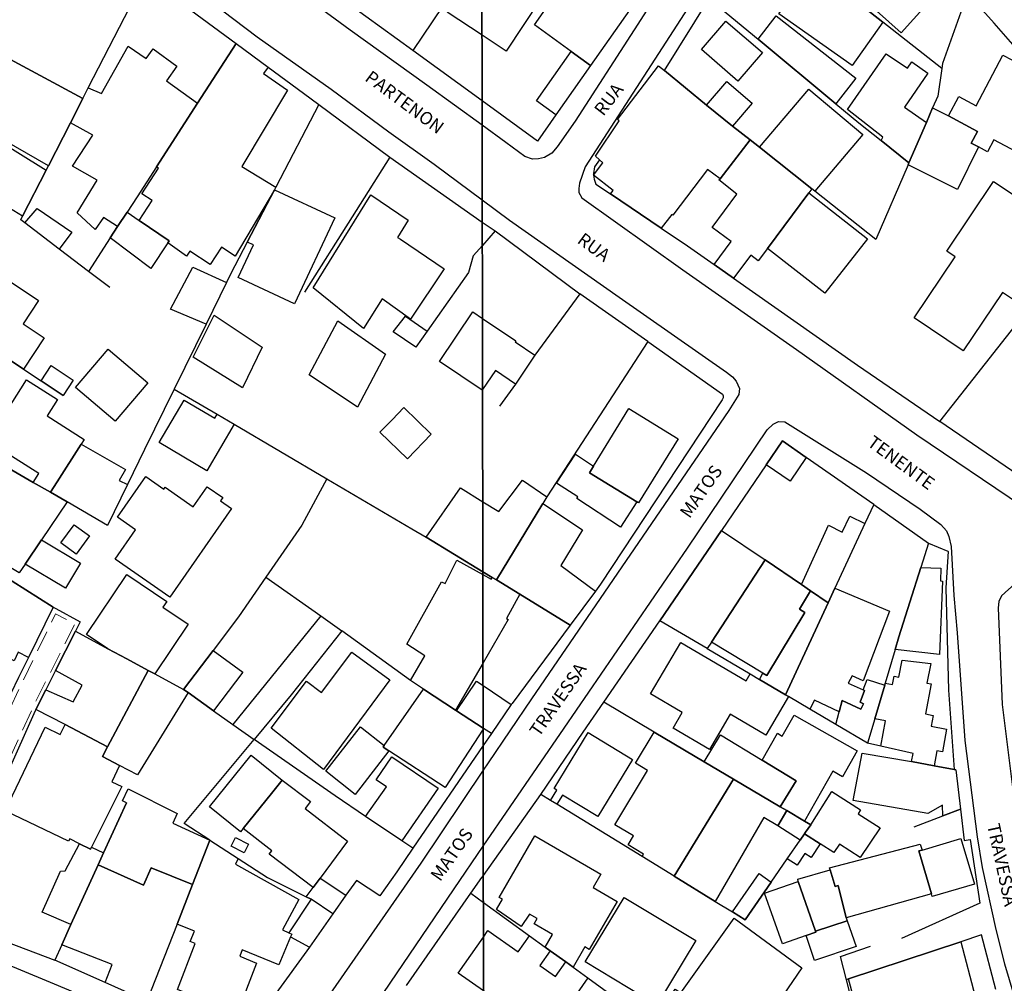
# Model space of a CAD drawing. Units: millimetres. Extents: x 280707 to 283131, y 1671572 to 1674348.
# Drawn here: x 282591 to 282706, y 1671906 to 1672019 of the extents above; entities that cross this region are included whole.
import ezdxf

# ---------------------------------------------------------------- set-up
doc = ezdxf.new("R2010")
doc.units = ezdxf.units.MM
doc.header["$MEASUREMENT"] = 0
doc.linetypes.add('HIDDEN', pattern=[0.375, 0.25, -0.125])
for name, color, linetype in [('Cerca', 8, 'Cerca'), ('Edificacoes', 2, 'Continuous'), ('Muro_Grade', 8, 'Continuous'), ('Topon_de_Vias', 7, 'Continuous')]:
    doc.layers.add(name, color=color, linetype=linetype)
doc.layers.add('Malha', color=7, linetype='Continuous', plot=False)
doc.layers.add('Nao_Pavimentada_S_Mfio', color=10, linetype='HIDDEN', lineweight=15)
doc.layers.add('Pavimentacao_Asfaltica_Mfio', color=10, linetype='Continuous', lineweight=30)
doc.styles.add('Arial', font='arial.ttf', dxfattribs={"height": 1.5})
doc.styles.get("Standard").update_dxf_attribs({"font": 'arial.ttf'})
doc.linetypes.add('Cerca', pattern='A,10,0,["X",Standard,S=1,R=0,X=0,Y=-0.5],0.1', length=10.1)

msp = doc.modelspace()

# ---------------------------------------------------------------- linework, layer by layer
at = {"layer": 'Cerca', "flags": 128}
for points in [[(282634.134, 1672002.601), (282644.956, 1671995.031)], [(282644.956, 1671995.031), (282646.447, 1671993.988)], [(282646.447, 1671993.988), (282644.96, 1671992.298)], [(282646.447, 1671993.988), (282656.353, 1671986.65)], [(282644.96, 1671992.298), (282643.901, 1671991.095), (282643.327, 1671989.137), (282638.492, 1671982.266), (282637.182, 1671980.396)], [(282619.667, 1671953.523), (282626.067, 1671949.004), (282628.534, 1671947.262)], [(282700.297, 1671931.006), (282700.857, 1671926.404)], [(282636.835, 1671921.834), (282634.952, 1671919.087), (282632.972, 1671916.272), (282630.231, 1671918.072), (282629.008, 1671916.33), (282627.468, 1671914.15), (282624.736, 1671910.261)]]:
    msp.add_lwpolyline(points, dxfattribs=at)
at = {"layer": 'Edificacoes', "flags": 128}
for points in [[(282694.204, 1672028.765), (282694.544, 1672029.125), (282701.657, 1672022.472), (282700.254, 1672020.907), (282698.607, 1672022.38), (282693.926, 1672017.148), (282683.816, 1672026.193), (282688.192, 1672031.084), (282688.77, 1672030.567), (282690.273, 1672032.246)], [(282656.119, 1672027.494), (282663.832, 1672022.202), (282657.59, 1672013.329), (282655.359, 1672014.959), (282651.066, 1672018.1), (282654.268, 1672022.676), (282653.288, 1672023.343), (282653.69, 1672024.065), (282653.608, 1672024.203), (282654.825, 1672025.954), (282654.239, 1672026.363), (282654.948, 1672027.378), (282655.68, 1672026.867)], [(282683.52, 1672024.923), (282691.763, 1672018.411), (282688.189, 1672013.335), (282679.614, 1672019.375)], [(282708.76, 1672014.599), (282708.35, 1672014.219), (282704.77, 1672018.281), (282701.677, 1672021.792), (282702.027, 1672022.132), (282703.358, 1672023.393), (282706.594, 1672020.009), (282707.85, 1672021.212), (282711.481, 1672017.18)], [(282686.281, 1672008.867), (282677.187, 1672016.42), (282679.315, 1672019.141), (282688.622, 1672011.86)], [(282677.698, 1672014.839), (282674.822, 1672011.508), (282670.558, 1672015.191), (282673.434, 1672018.522)], [(282616.163, 1672015.91), (282619.915, 1672013.139), (282619.368, 1672012.382), (282622.19, 1672010.458), (282616.825, 1672001.524), (282620.825, 1671999.123), (282620.655, 1671998.803), (282616.061, 1671991.038), (282614.483, 1671992.084), (282613.142, 1671990.082), (282610.762, 1671991.622), (282610.356, 1671991.05), (282608.2, 1671992.601), (282608.359, 1671992.841), (282604.849, 1671995.222), (282606.381, 1671997.566), (282605.161, 1671998.317), (282607.1, 1672001.314), (282606.86, 1672001.484), (282611.662, 1672008.937)], [(282587.732, 1672015.129), (282598.276, 1672009.487), (282596.806, 1672006.616), (282594.235, 1672001.604), (282586.505, 1672006.045), (282588.192, 1672009.068), (282585.241, 1672010.728)], [(282598.276, 1672009.487), (282598.897, 1672010.708), (282600.428, 1672010.048), (282603.559, 1672015.573), (282605.646, 1672014.164), (282606.46, 1672015.27), (282609.254, 1672013.244), (282608.046, 1672011.536), (282611.662, 1672008.937), (282606.86, 1672001.484), (282604.603, 1671997.992), (282603.428, 1671996.182), (282602.318, 1671994.491), (282600.688, 1671995.554), (282599.712, 1671994.169), (282597.604, 1671996.119), (282599.919, 1671999.94), (282597.046, 1672001.545), (282599.44, 1672005.182), (282596.806, 1672006.616)], [(282657.59, 1672013.329), (282653.548, 1672007.577), (282651.272, 1672009.205), (282655.359, 1672014.959)], [(282694.814, 1672001.944), (282691.573, 1672004.545), (282691.768, 1672004.943), (282687.65, 1672008.192), (282692.176, 1672014.714), (282694.644, 1672013.002), (282695.16, 1672013.745), (282697.044, 1672012.438), (282694.288, 1672008.467), (282696.865, 1672006.676)], [(282710.01, 1672012.338), (282711.031, 1672011.198), (282711.843, 1672009.14), (282708.722, 1672002.553), (282704.742, 1672004.639), (282704.014, 1672003.25), (282702.958, 1672003.805), (282702.109, 1672004.248), (282702.829, 1672005.621), (282699.456, 1672007.446), (282700.643, 1672009.709), (282702.693, 1672008.634), (282705.796, 1672014.553)], [(282665.863, 1671994.311), (282659.921, 1671998.313), (282660.237, 1671998.73), (282657.96, 1672000.524), (282659.054, 1672001.962), (282658.66, 1672002.314), (282658.179, 1672002.747), (282660.952, 1672006.847), (282660.967, 1672006.868), (282660.771, 1672007.018), (282665.538, 1672013.286), (282666.263, 1672012.728), (282671.175, 1672008.677), (282674.216, 1672006.256), (282676.247, 1672004.655), (282672.762, 1672000.067), (282671.294, 1672001.183), (282667.226, 1671995.833), (282667.096, 1671995.932)], [(282674.216, 1672006.256), (282671.175, 1672008.677), (282673.544, 1672011.455), (282676.501, 1672008.942)], [(282683.84, 1671998.623), (282683.47, 1671998.923), (282677.358, 1672003.765), (282683.113, 1672010.579), (282689.432, 1672005.246)], [(282694.724, 1672001.724), (282694.814, 1672001.944), (282696.865, 1672006.676), (282697.596, 1672008.367), (282699.456, 1672007.446), (282702.829, 1672005.621), (282702.109, 1672004.248), (282702.958, 1672003.805), (282700.51, 1671998.842)], [(282593.985, 1672001.114), (282591.213, 1671995.712), (282589.185, 1671996.97), (282588.808, 1671996.329), (282584.462, 1671998.793), (282584.171, 1671998.313), (282581.81, 1671999.773), (282583.415, 1672002.569), (282581.821, 1672003.486), (282582.61, 1672004.785), (282582.855, 1672005.199), (282584.416, 1672004.306), (282584.757, 1672004.899), (282586.784, 1672003.682), (282587.625, 1672005.044)], [(282674.336, 1671988.459), (282672.045, 1671990.06), (282674.047, 1671992.752), (282671.832, 1671994.402), (282674.724, 1671998.286), (282672.608, 1671999.947), (282672.762, 1672000.067), (282676.247, 1672004.655), (282677.358, 1672003.765), (282683.47, 1671998.923), (282683.11, 1671998.433), (282678.278, 1671991.95), (282677.2, 1671990.497), (282676.333, 1671991.142)], [(282701.167, 1671979.976), (282695.418, 1671983.829), (282700.211, 1671990.968), (282699.239, 1671991.62), (282704.723, 1671999.789), (282708.533, 1671997.232), (282708.163, 1671996.681), (282713.647, 1671992.999), (282708.324, 1671985.069), (282705.746, 1671986.799)], [(282617.484, 1671992.691), (282620.655, 1671998.803), (282627.707, 1671995.509), (282623.014, 1671985.48), (282616.431, 1671988.56), (282618.207, 1671992.356)], [(282678.278, 1671991.95), (282683.11, 1671998.433), (282689.973, 1671993.08), (282685, 1671986.705)], [(282631.94, 1671998.193), (282636.301, 1671995.268), (282635.031, 1671993.229), (282635.381, 1671993.011), (282640.513, 1671989.548), (282636.578, 1671983.693), (282633.232, 1671986.037), (282631.081, 1671982.583), (282625.173, 1671987.325)], [(282595.495, 1671991.87), (282591.474, 1671994.931), (282592.901, 1671996.634), (282596.976, 1671993.852)], [(282602.318, 1671994.491), (282603.428, 1671996.182), (282604.849, 1671995.222), (282608.359, 1671992.841), (282608.2, 1671992.601), (282606.208, 1671989.612), (282601.468, 1671993.181)], [(282591.324, 1671977.835), (282587.682, 1671980.256), (282582.22, 1671983.887), (282585.231, 1671988.419), (282586.468, 1671990.279), (282593.086, 1671985.879), (282591.264, 1671983.139), (282593.746, 1671981.488)], [(282615.063, 1671987.979), (282612.662, 1671983.087), (282608.516, 1671984.828), (282611.1, 1671989.753)], [(282613.592, 1671984.127), (282619.209, 1671980.415), (282616.904, 1671975.655), (282611.151, 1671979.24)], [(282630.349, 1671973.373), (282624.701, 1671977.156), (282628.08, 1671983.486), (282633.633, 1671979.581)], [(282638.492, 1671982.266), (282637.182, 1671980.396), (282634.548, 1671982.21), (282635.967, 1671984.028)], [(282601.237, 1671980.186), (282605.873, 1671976.253), (282602.049, 1671971.74), (282597.41, 1671975.672)], [(282595.945, 1671974.763), (282593.374, 1671976.474), (282594.571, 1671978.275), (282597.143, 1671976.565)], [(282594.465, 1671963.439), (282592.464, 1671964.599), (282593.11, 1671965.621), (282587.111, 1671969.435), (282591.662, 1671976.594), (282595.282, 1671974.293), (282594.068, 1671972.384), (282598.405, 1671969.627), (282598.056, 1671969.081), (282595.257, 1671964.677)], [(282613.972, 1671972.563), (282615.953, 1671971.392), (282612.757, 1671965.965), (282607.184, 1671969.244), (282610.105, 1671974.208), (282613.697, 1671972.094)], [(282635.771, 1671973.353), (282638.989, 1671970.25), (282636.214, 1671967.365), (282632.992, 1671970.465), (282634.399, 1671971.927)], [(282667.834, 1671969.681), (282663.216, 1671962.19), (282663.012, 1671962.319), (282657.473, 1671965.732), (282657.95, 1671966.51), (282662.094, 1671973.225)], [(282584.751, 1671969.071), (282592.464, 1671964.599), (282594.465, 1671963.439), (282596.416, 1671962.309), (282593.424, 1671957.887), (282591.514, 1671955.056), (282590.82, 1671954.028), (282583.994, 1671958.104), (282587.466, 1671963.35), (282582.834, 1671966.13)], [(282596.416, 1671962.309), (282594.465, 1671963.439), (282595.257, 1671964.677), (282598.056, 1671969.081), (282603.245, 1671966.097), (282602.496, 1671964.832), (282603.468, 1671964.339), (282601.134, 1671959.576)], [(282678.128, 1671966.64), (282680.039, 1671969.461), (282682.83, 1671967.511), (282680.942, 1671964.731)], [(282657.95, 1671966.51), (282657.473, 1671965.732), (282663.012, 1671962.319), (282661.101, 1671959.371), (282655.985, 1671962.698), (282656.119, 1671962.904), (282653.644, 1671964.513), (282655.84, 1671967.889)], [(282608.41, 1671951.184), (282602.041, 1671955.637), (282604.416, 1671959.041), (282602.3, 1671960.518), (282605.619, 1671965.273), (282607.725, 1671963.804), (282607.888, 1671964.038), (282611.167, 1671961.75), (282612.805, 1671964.097), (282614.613, 1671962.835), (282614.344, 1671962.45), (282615.642, 1671961.544)], [(282655.229, 1671947.913), (282649.326, 1671951.524), (282646.595, 1671953.195), (282652.038, 1671962.138), (282656.685, 1671959.051), (282654.121, 1671954.871), (282658.18, 1671951.894)], [(282683.33, 1671951.924), (282682.269, 1671952.645), (282685.416, 1671959.58), (282687.005, 1671958.769), (282687.936, 1671960.657), (282689.673, 1671959.777), (282686.181, 1671952.225), (282685.391, 1671950.524)], [(282597.466, 1671956.216), (282595.686, 1671957.523), (282597.237, 1671959.644), (282599.018, 1671958.342)], [(282665.713, 1671948.413), (282672.926, 1671958.977), (282678.018, 1671955.526), (282671.745, 1671945.932), (282671.235, 1671945.162)], [(282591.514, 1671955.056), (282593.424, 1671957.887), (282597.995, 1671955.141), (282596.233, 1671952.215)], [(282586.772, 1671955.076), (282594.795, 1671950.024), (282591.894, 1671944.121), (282590.713, 1671944.743), (282590.222, 1671943.745), (282586.515, 1671945.662), (282587.514, 1671947.665), (282583.61, 1671949.904)], [(282678.018, 1671955.526), (282682.269, 1671952.645), (282683.33, 1671951.924), (282682.025, 1671949.761), (282682.641, 1671949.39), (282678.205, 1671942.032), (282677.758, 1671942.301), (282671.745, 1671945.932)], [(282606.67, 1671942.201), (282605.909, 1671942.611), (282603.408, 1671943.961), (282601.187, 1671945.152), (282598.697, 1671946.832), (282603.419, 1671953.828), (282608.072, 1671950.687), (282607.62, 1671950.016), (282610.588, 1671948.013)], [(282693.224, 1671945.072), (282693.661, 1671946.556), (282696.215, 1671954.636), (282698.56, 1671954.568), (282698.508, 1671953.074), (282698.747, 1671953.056), (282698.403, 1671944.482)], [(282683.33, 1671951.924), (282685.391, 1671950.524), (282680.409, 1671939.76), (282677.348, 1671941.56), (282677.758, 1671942.301), (282678.205, 1671942.032), (282682.641, 1671949.39), (282682.025, 1671949.761)], [(282680.409, 1671939.76), (282685.391, 1671950.524), (282686.181, 1671952.225), (282692.545, 1671949.551), (282689.468, 1671941.399), (282688.198, 1671941.988), (282687.732, 1671941.12), (282689.472, 1671940.36), (282689.632, 1671940.289), (282689.144, 1671938.923), (282689.499, 1671938.725), (282689.199, 1671938.076), (282687.021, 1671939.089), (282686.671, 1671937.789), (282683.783, 1671939.125), (282683.23, 1671938.099), (282680.759, 1671939.55)], [(282595.065, 1671942.601), (282597.396, 1671947.193), (282601.187, 1671945.152), (282603.408, 1671943.961), (282605.909, 1671942.611), (282601.157, 1671933.697), (282596.195, 1671936.278), (282592.774, 1671938.059), (282593.935, 1671940.36), (282597.112, 1671938.943), (282598.163, 1671940.888)], [(282680.409, 1671939.76), (282680.759, 1671939.55), (282678.114, 1671935.041), (282673.921, 1671937.505), (282671.496, 1671933.377), (282667.253, 1671935.87), (282668.332, 1671937.706), (282664.628, 1671939.882), (282668.16, 1671945.893), (282675.795, 1671941.407), (282676.257, 1671942.201), (282677.348, 1671941.56)], [(282610.041, 1671940.39), (282613.482, 1671944.952), (282616.962, 1671942.432), (282613.542, 1671937.899), (282610.561, 1671940.02)], [(282626.387, 1671931.026), (282620.287, 1671935.858), (282624.407, 1671941.343), (282626.138, 1671940.019), (282629.699, 1671944.754), (282634.132, 1671941.526)], [(282697.766, 1671931.476), (282695.115, 1671931.957), (282695.314, 1671932.896), (282691.523, 1671933.767), (282692.09, 1671936.73), (282690.823, 1671936.969), (282691.993, 1671940.91), (282692.053, 1671941.13), (282692.909, 1671940.967), (282693.095, 1671941.935), (282693.635, 1671941.832), (282694.047, 1671943.821), (282697.373, 1671943.439), (282696.932, 1671941.146), (282697.438, 1671941.049), (282696.767, 1671937.538), (282697.668, 1671937.366), (282697.423, 1671936.088), (282699.234, 1671935.742), (282698.732, 1671933.115), (282698.103, 1671933.235)], [(282610.041, 1671940.39), (282610.561, 1671940.02), (282604.633, 1671930.416), (282602.548, 1671931.516), (282600.564, 1671932.564), (282601.157, 1671933.697), (282605.909, 1671942.611), (282606.67, 1671942.201)], [(282690.823, 1671936.969), (282689.983, 1671934.117), (282686.261, 1671936.308), (282686.671, 1671937.789), (282687.021, 1671939.089), (282689.199, 1671938.076), (282689.499, 1671938.725), (282689.144, 1671938.923), (282689.632, 1671940.289), (282689.472, 1671940.36), (282689.944, 1671941.558), (282691.993, 1671940.91)], [(282682.62, 1671925.004), (282680.549, 1671926.234), (282679.788, 1671926.684), (282681.63, 1671929.721), (282677.668, 1671932.117), (282679.467, 1671935.266), (282680.025, 1671934.948), (282681.426, 1671937.405), (282688.767, 1671933.221), (282687.042, 1671930.193), (282685.935, 1671930.823)], [(282596.195, 1671936.278), (282601.157, 1671933.697), (282600.564, 1671932.564), (282602.548, 1671931.516), (282601.635, 1671929.577), (282602.814, 1671929.032), (282599.257, 1671921.953), (282599.134, 1671921.715), (282597.886, 1671922.353), (282596.724, 1671922.947), (282596.57, 1671922.639), (282589.176, 1671926.184), (282593.859, 1671935.98), (282595.621, 1671935.138)], [(282633.5, 1671933.837), (282633.368, 1671933.649), (282634.02, 1671933.217), (282630.074, 1671928.106), (282626.647, 1671930.826), (282630.703, 1671936.035)], [(282653.668, 1671926.965), (282652.928, 1671927.425), (282653.648, 1671928.612), (282653.338, 1671928.801), (282657.312, 1671935.343), (282662.503, 1671932.189), (282658.453, 1671925.524), (282654.317, 1671928.037)], [(282667.384, 1671918.551), (282663.622, 1671920.862), (282663.791, 1671921.15), (282661.997, 1671922.226), (282662.62, 1671923.266), (282660.46, 1671924.561), (282664.276, 1671930.928), (282662.858, 1671931.777), (282665.033, 1671935.408), (282670.895, 1671931.947), (282674.316, 1671929.916)], [(282679.788, 1671926.684), (282674.316, 1671929.916), (282670.895, 1671931.947), (282672.786, 1671935.072), (282677.668, 1671932.117), (282681.63, 1671929.721)], [(282700.297, 1671931.006), (282700.857, 1671926.404), (282698.796, 1671925.604), (282698.743, 1671926.882), (282697.022, 1671925.908), (282688.312, 1671927.424), (282689.364, 1671932.96), (282695.115, 1671931.957), (282697.766, 1671931.476), (282700.107, 1671931.046)], [(282617.004, 1671924.133), (282616.694, 1671923.743), (282613.06, 1671926.656), (282617.916, 1671932.721), (282621.555, 1671929.806), (282620.295, 1671928.236)], [(282635.531, 1671922.713), (282631.289, 1671925.554), (282633.744, 1671928.998), (282632.554, 1671929.819), (282634.366, 1671932.506), (282639.793, 1671928.842)], [(282617.004, 1671924.133), (282620.295, 1671928.236), (282621.555, 1671929.806), (282624.868, 1671927.282), (282624.248, 1671926.477), (282629.187, 1671922.674), (282625.987, 1671918.341), (282625.177, 1671917.241), (282620.043, 1671921.134), (282620.347, 1671921.529)], [(282672.175, 1671915.62), (282667.384, 1671918.551), (282674.316, 1671929.916), (282679.788, 1671926.684), (282680.549, 1671926.234), (282679.518, 1671924.454), (282677.849, 1671925.405)], [(282600.037, 1671919.882), (282600.687, 1671921.292), (282603.348, 1671927.135), (282602.901, 1671927.361), (282603.546, 1671928.791), (282609.269, 1671925.907), (282608.774, 1671924.748), (282613.092, 1671922.773), (282611.081, 1671917.611), (282606.235, 1671919.542), (282605.339, 1671917.512)], [(282682.62, 1671923.513), (282682.75, 1671923.703), (282683.35, 1671924.574), (282685.82, 1671928.45), (282689.18, 1671926.313), (282688.887, 1671925.853), (282691.47, 1671924.211), (282689.115, 1671920.733), (282686.69, 1671922.314), (282686.063, 1671921.328), (282684.45, 1671922.353)], [(282682.62, 1671925.004), (282683.35, 1671924.574), (282682.75, 1671923.703), (282682.62, 1671923.513), (282682.129, 1671922.793), (282679.518, 1671924.454), (282680.549, 1671926.234)], [(282613.092, 1671922.773), (282616.413, 1671920.632), (282616.094, 1671919.954), (282623.489, 1671915.851), (282621.611, 1671912.293), (282622.346, 1671911.959), (282622.679, 1671911.798), (282622.546, 1671911.478), (282621.177, 1671908.214), (282616.887, 1671909.971), (282616.602, 1671909.213), (282618.56, 1671908.387), (282616.307, 1671902.514), (282609.335, 1671905.307), (282611.387, 1671910.707), (282610.807, 1671910.936), (282611.318, 1671912.155), (282609.271, 1671912.969), (282611.081, 1671917.611)], [(282617.134, 1671921.292), (282615.58, 1671922.074), (282616.091, 1671923.091), (282617.641, 1671922.312)], [(282655.559, 1671907.917), (282654.709, 1671908.537), (282652.888, 1671909.848), (282652.308, 1671910.278), (282653.162, 1671911.759), (282651.01, 1671913.005), (282651.359, 1671913.608), (282650.465, 1671914.127), (282649.504, 1671912.687), (282646.609, 1671914.653), (282647.31, 1671915.863), (282646.932, 1671916.082), (282651.091, 1671923.262), (282658.818, 1671918.785), (282657.92, 1671917.235), (282660.721, 1671915.612), (282657.461, 1671909.986), (282656.936, 1671910.29)], [(282680.609, 1671920.602), (282682.129, 1671922.793), (282682.62, 1671923.513), (282684.45, 1671922.353), (282683.397, 1671920.745), (282682.66, 1671921.228), (282681.76, 1671919.854)], [(282697.465, 1671916.49), (282695.985, 1671921.512), (282696.375, 1671921.622), (282700.902, 1671922.955), (282702.471, 1671917.627), (282697.557, 1671916.18)], [(282600.037, 1671919.882), (282596.866, 1671912.919), (282593.515, 1671914.365), (282595.651, 1671919.154), (282596.201, 1671919.207), (282597.886, 1671922.353), (282599.134, 1671921.715), (282599.257, 1671921.953), (282600.687, 1671921.292)], [(282695.985, 1671921.512), (282697.465, 1671916.49), (282687.492, 1671913.679), (282686.569, 1671917.484), (282686.183, 1671917.373), (282685.611, 1671919.292), (282685.528, 1671919.548), (282696.146, 1671922.308), (282696.375, 1671921.622)], [(282595.785, 1671910.548), (282596.866, 1671912.919), (282600.037, 1671919.882), (282605.339, 1671917.512), (282606.235, 1671919.542), (282611.081, 1671917.611), (282609.271, 1671912.969), (282605.749, 1671903.936), (282600.857, 1671906.126), (282601.683, 1671908.243)], [(282685.611, 1671919.292), (282686.183, 1671917.373), (282686.569, 1671917.484), (282687.492, 1671913.679), (282687.602, 1671913.339), (282683.91, 1671912.119), (282681.859, 1671917.951), (282681.819, 1671918.217)], [(282624.967, 1671915.86), (282624.367, 1671916.16), (282625.177, 1671917.241), (282625.987, 1671918.341), (282629.008, 1671916.33), (282627.468, 1671914.15)], [(282675.677, 1671913.469), (282674.186, 1671914.38), (282677.304, 1671918.871), (282678.728, 1671917.881)], [(282682.81, 1671911.639), (282680.029, 1671910.658), (282677.948, 1671916.57), (282681.859, 1671917.951), (282683.91, 1671912.119), (282683.943, 1671912.035)], [(282665.363, 1671903.485), (282656.974, 1671908.543), (282661.522, 1671916.087), (282669.91, 1671911.03)], [(282682.319, 1671907.837), (282673.481, 1671894.965), (282669.222, 1671897.891), (282669.894, 1671898.87), (282665.238, 1671902.069), (282667.501, 1671905.363), (282668.142, 1671904.922), (282674.394, 1671913.666)], [(282682.81, 1671911.639), (282683.943, 1671912.035), (282683.91, 1671912.119), (282687.602, 1671913.339), (282688.668, 1671910.343), (282683.771, 1671908.725)], [(282687.762, 1671906.547), (282700.887, 1671910.908), (282702.587, 1671904.516), (282697.686, 1671902.795), (282689.952, 1671900.084), (282689.46, 1671902.083), (282689.006, 1671901.95)]]:
    msp.add_lwpolyline(points, close=True, dxfattribs=at)
for points in [[(282647.076, 1672028.965), (282652.527, 1672025.349), (282652.291, 1672024.993), (282653.69, 1672024.065), (282647.73, 1672015.021), (282644.922, 1672016.884)], [(282644.922, 1672016.884), (282640.85, 1672019.584), (282644.908, 1672025.699)], [(282644.987, 1671975.446), (282644.942, 1671975.38), (282639.942, 1671978.742), (282643.832, 1671984.527), (282644.974, 1671983.759)], [(282644.974, 1671983.759), (282648.873, 1671981.137), (282648.798, 1671981.026), (282651.087, 1671979.485)], [(282651.087, 1671979.485), (282648.846, 1671976.094), (282646.489, 1671977.681), (282644.987, 1671975.446)], [(282645.02, 1671954.16), (282638.404, 1671958.199), (282642.391, 1671963.965), (282645.008, 1671962.338)], [(282645.008, 1671962.338), (282646.869, 1671961.181), (282649.658, 1671964.871), (282652.508, 1671962.899), (282652.038, 1671962.138), (282646.595, 1671953.195)], [(282638.072, 1671940.43), (282636.541, 1671941.43), (282638.236, 1671944.335), (282636.127, 1671945.702), (282640.177, 1671952.976), (282640.598, 1671952.78), (282641.982, 1671955.521), (282645.021, 1671953.823)], [(282646.595, 1671953.195), (282646.125, 1671953.485), (282645.02, 1671954.16)], [(282645.021, 1671953.823), (282645.994, 1671953.28), (282646.125, 1671953.485), (282646.595, 1671953.195), (282649.326, 1671951.524), (282647.784, 1671948.672), (282647.983, 1671948.57), (282645.037, 1671943.521)], [(282645.037, 1671943.521), (282641.803, 1671937.979), (282638.072, 1671940.43)], [(282645.049, 1671935.858), (282641.944, 1671937.889), (282644.283, 1671941.379), (282645.041, 1671940.863)], [(282645.041, 1671940.863), (282648.336, 1671938.619), (282646.015, 1671935.228), (282645.095, 1671935.828)], [(282645.049, 1671935.758), (282640.614, 1671928.925), (282634.02, 1671933.217), (282633.368, 1671933.649), (282633.5, 1671933.837), (282638.072, 1671940.43)], [(282638.072, 1671940.43), (282641.803, 1671937.979), (282641.944, 1671937.889), (282645.049, 1671935.858)], [(282645.049, 1671935.858), (282645.095, 1671935.828), (282645.049, 1671935.758)], [(282645.095, 1671935.828), (282645.049, 1671935.858)], [(282645.088, 1671911.45), (282645.615, 1671912.202), (282649.162, 1671909.712), (282650.487, 1671911.589), (282652.308, 1671910.278), (282652.888, 1671909.848), (282651.666, 1671908.108), (282653.504, 1671906.818), (282654.709, 1671908.537), (282655.559, 1671907.917)], [(282645.098, 1671905.143), (282642.125, 1671907.23), (282645.088, 1671911.45)], [(282655.559, 1671907.917), (282657.3, 1671906.667), (282652.559, 1671899.906), (282645.098, 1671905.143)]]:
    msp.add_lwpolyline(points, dxfattribs=at)
at = {"layer": 'Malha', "flags": 128}
for points in [[(282162.653, 1672129.1), (282644.744, 1672129.87), (282645.616, 1671575.603), (282163.549, 1671574.833), (282162.653, 1672129.1)], [(282644.744, 1672129.87), (283126.835, 1672130.618), (283127.683, 1671576.351), (282645.616, 1671575.603), (282644.744, 1672129.87)]]:
    msp.add_lwpolyline(points, close=True, dxfattribs=at)
at = {"layer": 'Muro_Grade', "flags": 128}
for points in [[(282698.658, 1672012.965), (282691.763, 1672018.411), (282683.52, 1672024.923), (282676.986, 1672030.094)], [(282644.906, 1672027.079), (282636.819, 1672015.078)], [(282598.276, 1672009.487), (282587.732, 1672015.129), (282585.691, 1672016.22), (282581.24, 1672018.601), (282573.226, 1672022.892), (282572.486, 1672023.293), (282570.842, 1672024.167)], [(282598.276, 1672009.487), (282598.897, 1672010.708), (282605.582, 1672023.737)], [(282605.582, 1672023.737), (282616.163, 1672015.91)], [(282663.832, 1672022.202), (282657.59, 1672013.329), (282653.548, 1672007.577), (282651.387, 1672004.504), (282644.934, 1672009.188)], [(282701.677, 1672021.792), (282698.746, 1672013.57), (282698.658, 1672012.965)], [(282708.35, 1672014.219), (282704.77, 1672018.281), (282701.677, 1672021.792)], [(282636.819, 1672015.078), (282629.488, 1672020.399)], [(282694.814, 1672001.944), (282694.724, 1672001.724), (282690.95, 1671992.984), (282683.84, 1671998.623), (282683.47, 1671998.923), (282677.358, 1672003.765), (282676.247, 1672004.655), (282674.216, 1672006.256), (282671.175, 1672008.677), (282666.263, 1672012.728), (282671.473, 1672021.166)], [(282671.473, 1672021.166), (282677.187, 1672016.42), (282686.281, 1672008.867), (282688.964, 1672006.64), (282691.573, 1672004.545), (282694.814, 1672001.944)], [(282616.163, 1672015.91), (282611.662, 1672008.937), (282606.86, 1672001.484), (282604.603, 1671997.992), (282603.428, 1671996.182), (282602.318, 1671994.491), (282601.468, 1671993.181), (282598.922, 1671989.267)], [(282616.163, 1672015.91), (282619.915, 1672013.139), (282624.042, 1672010.092), (282625.836, 1672008.761)], [(282644.934, 1672009.188), (282636.819, 1672015.078)], [(282698.658, 1672012.965), (282698.192, 1672009.733), (282697.596, 1672008.367), (282696.865, 1672006.676), (282694.814, 1672001.944)], [(282598.922, 1671989.267), (282595.495, 1671991.87), (282591.474, 1671994.931), (282590.998, 1671995.294), (282591.213, 1671995.712), (282593.985, 1672001.114), (282594.235, 1672001.604), (282596.806, 1672006.616), (282598.276, 1672009.487)], [(282625.836, 1672008.761), (282620.825, 1671999.123), (282620.655, 1671998.803), (282617.484, 1671992.691), (282615.57, 1671989.016), (282615.063, 1671987.979), (282612.662, 1671983.087), (282608.948, 1671975.512)], [(282625.836, 1672008.761), (282634.134, 1672002.601), (282629.744, 1671995.646), (282624.171, 1671986.82)], [(282658.66, 1672002.314), (282658.075, 1672001.484), (282657.935, 1672000.713), (282657.96, 1672000.524), (282658.032, 1672000.049), (282658.211, 1671999.47), (282659.921, 1671998.313), (282665.863, 1671994.311), (282668.939, 1671992.241), (282672.045, 1671990.06), (282674.336, 1671988.459), (282688.815, 1671978.298), (282698.445, 1671971.718)], [(282698.445, 1671971.718), (282707.669, 1671983.437), (282710.307, 1671986.795), (282712.211, 1671989.389), (282716.156, 1671994.766), (282717.473, 1671996.472), (282720.525, 1672000.434)], [(282608.948, 1671975.512), (282605.472, 1671968.425), (282603.468, 1671964.339), (282601.134, 1671959.576), (282596.416, 1671962.309), (282594.465, 1671963.439), (282592.464, 1671964.599), (282584.751, 1671969.071), (282573.863, 1671975.38), (282549.578, 1671988.122), (282550.566, 1671989.756), (282555.359, 1671997.682)], [(282601.427, 1671987.361), (282598.922, 1671989.267)], [(282664.287, 1671981.074), (282656.353, 1671986.65), (282651.087, 1671979.485)], [(282581.12, 1671983.347), (282581.24, 1671983.577), (282581.622, 1671984.286), (282582.22, 1671983.887), (282587.682, 1671980.256), (282591.324, 1671977.835), (282593.374, 1671976.474), (282595.945, 1671974.763)], [(282664.287, 1671981.074), (282652.508, 1671962.899), (282652.038, 1671962.138), (282646.595, 1671953.195)], [(282664.287, 1671981.074), (282673.034, 1671974.926), (282673.116, 1671974.729), (282673.117, 1671974.477), (282673.012, 1671974.258), (282658.771, 1671952.681), (282658.18, 1671951.894), (282655.229, 1671947.913)], [(282608.948, 1671975.512), (282613.972, 1671972.563), (282615.953, 1671971.392), (282626.784, 1671965.027), (282636.732, 1671959.181), (282638.404, 1671958.199), (282645.02, 1671954.16)], [(282648.846, 1671976.094), (282646.982, 1671973.492)], [(282721.028, 1671956.282), (282719.134, 1671957.582), (282698.445, 1671971.718)], [(282690.705, 1671962.006), (282682.83, 1671967.511), (282680.039, 1671969.461), (282678.128, 1671966.64), (282672.926, 1671958.977)], [(282626.784, 1671965.027), (282623.87, 1671959.582), (282619.667, 1671953.523), (282616.441, 1671948.872), (282613.482, 1671944.952), (282610.041, 1671940.39)], [(282594.795, 1671950.024), (282586.772, 1671955.076), (282582.458, 1671957.795), (282582.38, 1671957.827), (282577.798, 1671959.898), (282573.286, 1671961.928)], [(282690.705, 1671962.006), (282689.673, 1671959.777), (282686.181, 1671952.225), (282685.391, 1671950.524)], [(282690.705, 1671962.006), (282697.124, 1671957.494)], [(282672.926, 1671958.977), (282665.713, 1671948.413)], [(282672.926, 1671958.977), (282678.018, 1671955.526)], [(282697.124, 1671957.494), (282696.215, 1671954.636), (282693.661, 1671946.556), (282693.224, 1671945.072), (282692.053, 1671941.13), (282691.993, 1671940.91), (282690.823, 1671936.969), (282689.983, 1671934.117)], [(282697.124, 1671957.494), (282699.376, 1671956.539), (282699.417, 1671956.522), (282699.146, 1671952.266), (282699.457, 1671940.295), (282700.107, 1671931.046)], [(282678.018, 1671955.526), (282671.745, 1671945.932), (282671.235, 1671945.162)], [(282685.391, 1671950.524), (282683.33, 1671951.924), (282682.269, 1671952.645), (282678.018, 1671955.526)], [(282645.02, 1671954.16), (282646.125, 1671953.485), (282646.595, 1671953.195)], [(282646.595, 1671953.195), (282649.326, 1671951.524), (282655.229, 1671947.913)], [(282680.409, 1671939.76), (282685.391, 1671950.524)], [(282594.795, 1671950.024), (282591.894, 1671944.121), (282590.753, 1671941.79), (282588.002, 1671936.198), (282586.041, 1671932.217)], [(282594.795, 1671950.024), (282595.088, 1671949.84), (282597.964, 1671948.316), (282597.396, 1671947.193)], [(282626.067, 1671949.004), (282615.792, 1671936.298)], [(282655.229, 1671947.913), (282648.432, 1671938.758), (282648.336, 1671938.619), (282646.015, 1671935.228)], [(282659.155, 1671938.893), (282665.713, 1671948.413)], [(282671.235, 1671945.162), (282665.713, 1671948.413)], [(282597.396, 1671947.193), (282595.065, 1671942.601), (282593.935, 1671940.36), (282592.774, 1671938.059), (282592.69, 1671937.902), (282589.308, 1671930.298), (282585.643, 1671921.632), (282583.65, 1671916.944), (282582.499, 1671913.467), (282594.966, 1671908.75)], [(282597.396, 1671947.193), (282601.187, 1671945.152), (282603.408, 1671943.961), (282605.909, 1671942.611), (282606.67, 1671942.201), (282610.041, 1671940.39)], [(282645.049, 1671935.858), (282641.944, 1671937.889), (282641.803, 1671937.979), (282638.072, 1671940.43), (282636.541, 1671941.43), (282628.534, 1671947.262), (282622.618, 1671939.752), (282618.274, 1671934.532)], [(282671.235, 1671945.162), (282676.257, 1671942.201), (282677.348, 1671941.56), (282680.409, 1671939.76)], [(282610.041, 1671940.39), (282610.561, 1671940.02), (282613.542, 1671937.899), (282615.792, 1671936.298)], [(282689.983, 1671934.117), (282686.261, 1671936.308), (282683.23, 1671938.099), (282680.759, 1671939.55), (282680.409, 1671939.76)], [(282651.81, 1671928.103), (282656.747, 1671935.395), (282659.155, 1671938.893)], [(282674.316, 1671929.916), (282670.895, 1671931.947), (282665.033, 1671935.408), (282659.155, 1671938.893)], [(282615.792, 1671936.298), (282618.274, 1671934.532)], [(282646.015, 1671935.228), (282645.095, 1671935.828), (282645.049, 1671935.858)], [(282646.015, 1671935.228), (282645.052, 1671933.823)], [(282613.092, 1671922.773), (282610.102, 1671924.715), (282618.274, 1671934.532)], [(282645.052, 1671933.823), (282636.835, 1671921.834), (282635.531, 1671922.713), (282631.289, 1671925.554), (282627.739, 1671927.941), (282618.274, 1671934.532)], [(282700.107, 1671931.046), (282697.766, 1671931.476), (282695.115, 1671931.957), (282695.314, 1671932.896), (282691.523, 1671933.767), (282689.983, 1671934.117)], [(282700.297, 1671931.006), (282700.107, 1671931.046)], [(282674.316, 1671929.916), (282667.384, 1671918.551)], [(282667.384, 1671918.551), (282672.175, 1671915.62), (282674.186, 1671914.38), (282675.677, 1671913.469), (282678.728, 1671917.881), (282680.609, 1671920.602), (282682.129, 1671922.793), (282682.62, 1671923.513), (282682.75, 1671923.703), (282683.35, 1671924.574), (282682.62, 1671925.004), (282680.549, 1671926.234), (282679.788, 1671926.684), (282674.316, 1671929.916)], [(282603.348, 1671927.135), (282600.687, 1671921.292), (282600.037, 1671919.882), (282596.866, 1671912.919), (282595.785, 1671910.548), (282594.966, 1671908.75)], [(282645.076, 1671918.653), (282651.81, 1671928.103)], [(282667.384, 1671918.551), (282663.622, 1671920.862), (282653.668, 1671926.965), (282652.928, 1671927.425), (282651.81, 1671928.103)], [(282695.446, 1671924.316), (282698.796, 1671925.604), (282700.857, 1671926.404), (282701.263, 1671922.725), (282701.969, 1671922.864), (282703.109, 1671915.407), (282693.947, 1671911.291)], [(282613.092, 1671922.773), (282611.081, 1671917.611), (282609.271, 1671912.969), (282605.749, 1671903.936)], [(282613.092, 1671922.773), (282616.413, 1671920.632), (282619.853, 1671918.402), (282624.367, 1671916.16), (282624.967, 1671915.86), (282622.346, 1671911.959)], [(282643.611, 1671916.561), (282644.895, 1671918.398), (282645.076, 1671918.653)], [(282636.076, 1671905.784), (282643.611, 1671916.561)], [(282643.611, 1671916.561), (282645.081, 1671915.498)], [(282645.081, 1671915.498), (282650.487, 1671911.589), (282652.308, 1671910.278), (282652.888, 1671909.848), (282654.709, 1671908.537), (282655.559, 1671907.917), (282657.3, 1671906.667), (282664.473, 1671901.474), (282660.221, 1671896.092)], [(282622.546, 1671911.478), (282624.736, 1671910.261), (282620.835, 1671904.834), (282616.62, 1671899.119), (282608.664, 1671902.638), (282605.749, 1671903.936)], [(282704.989, 1671905.334), (282703.311, 1671911.718), (282700.887, 1671910.908), (282687.762, 1671906.547), (282687.509, 1671906.465)], [(282687.509, 1671906.465), (282686.818, 1671909.189), (282690.342, 1671910.379)], [(282605.749, 1671903.936), (282600.857, 1671906.126), (282594.966, 1671908.75)], [(282689.195, 1671899.819), (282687.509, 1671906.465)]]:
    msp.add_lwpolyline(points, dxfattribs=at)
at = {"layer": 'Nao_Pavimentada_S_Mfio', "ltscale": 10, "flags": 128}
msp.add_lwpolyline([(282581.298, 1671911.42), (282581.468, 1671912.972), (282582.019, 1671915.048), (282586.155, 1671924.324), (282589.464, 1671931.827), (282592.637, 1671938.77), (282597.343, 1671948.073), (282595.068, 1671949.228), (282591.899, 1671942.73), (282587.983, 1671934.432), (282584.654, 1671927.555), (282581.437, 1671920.853), (282579.49, 1671916.428), (282578.319, 1671913.733), (282578.11, 1671913.389), (282577.872, 1671913.044), (282577.286, 1671912.82)], dxfattribs=at)
at = {"layer": 'Pavimentacao_Asfaltica_Mfio', "flags": 128}
for points in [[(282718.707, 1672047.638), (282702.962, 1672064.101), (282702.295, 1672064.46), (282701.479, 1672064.461), (282700.922, 1672064.205), (282700.065, 1672063.357), (282691.929, 1672053.289), (282688.191, 1672048.555), (282682.475, 1672040.911), (282672.403, 1672025.379), (282656.967, 1672001.475), (282656.316, 1671999.564), (282656.224, 1671998.965), (282656.245, 1671998.487), (282656.587, 1671997.869), (282668.38, 1671989.463), (282681.671, 1671980.127), (282695.758, 1671970.174), (282708.12, 1671961.836)], [(282681.799, 1672045.497), (282677.135, 1672039.321), (282671.249, 1672030.776), (282662.711, 1672017.498), (282655.794, 1672006.813), (282653.721, 1672003.841), (282653.064, 1672003.097), (282652.228, 1672002.572), (282651.505, 1672002.403), (282650.807, 1672002.373), (282649.939, 1672002.675), (282647.698, 1672004.344), (282644.938, 1672006.341)], [(282644.938, 1672006.341), (282638.46, 1672011.029), (282629.511, 1672017.454), (282617.098, 1672026.588)], [(282611.913, 1672021.817), (282618.636, 1672016.682), (282627.276, 1672010.549), (282634.03, 1672005.582), (282639.345, 1672001.807), (282644.952, 1671997.62)], [(282644.952, 1671997.62), (282648.123, 1671995.252), (282660.969, 1671986.255), (282673.514, 1671977.483), (282674.192, 1671976.931), (282674.619, 1671976.417), (282675.011, 1671975.592), (282674.925, 1671974.862), (282673.771, 1671973.006), (282650.707, 1671939.281), (282645.63, 1671931.821), (282645.057, 1671930.968)], [(282645.071, 1671922.073), (282654.504, 1671935.853), (282668.928, 1671956.899), (282678.26, 1671970.76), (282678.945, 1671971.394), (282679.591, 1671971.706), (282680.327, 1671971.673), (282689.87, 1671965.732), (282696.137, 1671961.48), (282698.56, 1671959.668), (282699.21, 1671958.941), (282699.479, 1671958.259), (282699.765, 1671957.11), (282700.07, 1671951.38), (282700.464, 1671946.994), (282701.373, 1671934.431), (282702.804, 1671923.167), (282703.389, 1671919.565), (282704.989, 1671912.327), (282705.987, 1671908.315), (282709.692, 1671895.871)], [(282789.823, 1671897.815), (282766.687, 1671913.767), (282747.966, 1671926.045), (282723.741, 1671942.771), (282708.768, 1671952.76), (282707.94, 1671952.848), (282707.125, 1671952.643), (282706.47, 1671952.095), (282705.664, 1671951.345), (282705.353, 1671950.672), (282705.266, 1671949.923), (282705.705, 1671938.638), (282706.974, 1671928.661), (282708.922, 1671917.894), (282711.653, 1671907.579), (282714.641, 1671897.178)], [(282645.057, 1671930.968), (282637.756, 1671920.1), (282626.865, 1671904.39), (282623.715, 1671899.533), (282622.806, 1671898.243), (282622.249, 1671897.553), (282621.726, 1671897.077), (282621.212, 1671896.766), (282620.698, 1671896.533), (282620.171, 1671896.43), (282619.278, 1671896.331), (282618.025, 1671896.398), (282616.742, 1671896.571), (282614.056, 1671897.307), (282610.814, 1671898.408), (282606.465, 1671900.376), (282602.787, 1671902.268), (282599.029, 1671904.244), (282594.938, 1671905.956), (282590.538, 1671907.773), (282586.767, 1671909.309), (282581.298, 1671911.42)], [(282624.467, 1671888.097), (282624.059, 1671888.403), (282623.783, 1671889.001), (282623.551, 1671889.708), (282623.588, 1671890.312), (282626.709, 1671895.031), (282641.647, 1671917.071), (282645.071, 1671922.073)]]:
    msp.add_lwpolyline(points, dxfattribs=at)

# ---------------------------------------------------------------- texts
at = {"layer": 'Topon_de_Vias', "style": 'Arial'}
for s, rotation, p in [('PARTENON', 323.49714, (282631.116, 1672011.638)), ('RUA', 52.4073, (282659.101, 1672007.326)), ('RUA', 323.71108, (282655.941, 1671992.679)), ('TENENTE', 323.71108, (282689.839, 1671968.98)), ('MATOS', 55.11261, (282669.171, 1671960.293)), ('TRAVESSA', 55.11261, (282651.591, 1671934.753)), ('TRAVESSA', 282.15845, (282703.951, 1671924.546)), ('MATOS', 55.11261, (282640.021, 1671917.861))]:
    msp.add_text(s, height=1.5, rotation=rotation, dxfattribs=at).set_placement(p)

doc.saveas('drawing.dxf')
